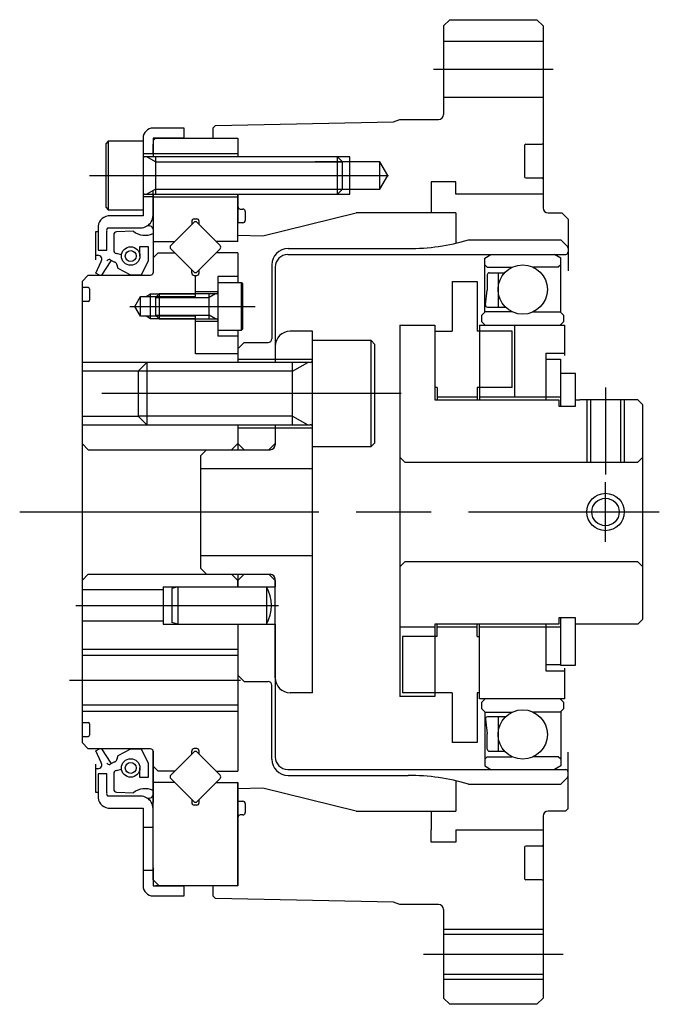
# Model space of a CAD drawing. Extents: x -239 to 51, y -124 to 43.
# Drawn here: x -130 to -79, y -40 to 40 of the extents above; entities that cross this region are included whole.
import ezdxf

# ---------------------------------------------------------------- set-up
doc = ezdxf.new("R2010")
doc.units = 0
doc.header["$MEASUREMENT"] = 0
doc.linetypes.add('DASH_CENTER', pattern=[36, 24, -3, 6, -3])
doc.layers.add('1', color=7, linetype='CONTINUOUS')

msp = doc.modelspace()

# ---------------------------------------------------------------- linework, layer by layer
at = {"layer": '1', "color": 7, "linetype": 'Continuous'}
for p, q in [((-96, 39), (-95.5, 39.5)), ((-95.5, 39.5), (-88.5, 39.5)), ((-88, 39), (-88.5, 39.5)), ((-96, 39), (-96, 31.9)), ((-88, 39), (-88, 24.4)), ((-88, 37.75), (-96, 37.75)), ((-88, 33.25), (-96, 33.25)), ((-114.3, 31), (-114.5, 30.8)), ((-114.3, 31), (-100, 31.3)), ((-100, 31.3), (-99.5, 31.5)), ((-99.5, 31.5), (-96.4, 31.5)), ((-116.8, 30.8), (-119.3, 30.8)), ((-116.8, 30), (-116.8, 30.8)), ((-114.5, 30.8), (-114.5, 30)), ((-122.9, 29.75), (-123.1, 29.55)), ((-123.1, 29.55), (-123.1, 24.45)), ((-122.9, 29.75), (-122.9, 24.25)), ((-120.1, 29.75), (-122.9, 29.75)), ((-120.1, 30), (-120.1, 23.75)), ((-120.1, 29.75), (-120.1, 24.25)), ((-116.8, 30), (-119.3, 30)), ((-119.3, 30), (-119.3, 28.55)), ((-119.3, 29.8), (-119.1, 30)), ((-119.3, 29.8), (-119.3, 28.5)), ((-119.3, 28.8), (-119.3, 29.5)), ((-119.1, 30), (-112.5, 30)), ((-112.5, 30), (-112.5, 28.5)), ((-112.5, 30), (-112.5, 28.5)), ((-89.5, 29.4), (-89.5, 26.9)), ((-89.4, 29.5), (-88.1, 29.5)), ((-119.3, 28.75), (-120.1, 28.75)), ((-104.5, 28.5), (-120, 28.5)), ((-112.5, 28.75), (-119.3, 28.75)), ((-119.1, 28.5), (-119.1, 25.5)), ((-104.5, 25.5), (-104.5, 28.5)), ((-104.1, 28.1), (-104.5, 28.5)), ((-103.5, 25.5), (-103.5, 28.5)), ((-101.1, 28.1), (-106.3, 28.1)), ((-104.1, 25.9), (-104.1, 28.1)), ((-101.1, 25.9), (-101.1, 28.1)), ((-100.465, 27), (-101.1, 28.1)), ((-101.1, 25.9), (-100.465, 27)), ((-95, 26.5), (-97, 26.5)), ((-97, 26.5), (-97, 25.5)), ((-95, 25.5), (-95, 26.5)), ((-89.4, 26.8), (-88.1, 26.8)), ((-119.3, 25.3), (-120.1, 25.3)), ((-120, 25.5), (-104.5, 25.5)), ((-119.3, 23.8), (-119.3, 25.8)), ((-119.3, 25.5), (-119.3, 19.2)), ((-112.5, 25.5), (-112.5, 23.2)), ((-112.5, 21.7), (-112.5, 25.5)), ((-106.3, 25.9), (-101.1, 25.9)), ((-104.5, 25.5), (-104.1, 25.9)), ((-97, 25.5), (-97, 24)), ((-88, 25.5), (-95, 25.5)), ((-112.5, 25.25), (-119.3, 25.25)), ((-123.1, 24.45), (-122.9, 24.25)), ((-122.9, 24.25), (-120.1, 24.25)), ((-120.1, 23.75), (-122.9, 23.75)), ((-112.3, 24.3), (-112.1, 24.3)), ((-111.9, 24.1), (-111.9, 23.4)), ((-110.5, 22.16), (-103, 24)), ((-95, 24), (-103, 24)), ((-95, 24), (-95, 21.571)), ((-95, 24), (-95, 21.571)), ((-87.6, 24), (-86.5, 24)), ((-86, 23.5), (-86.5, 24)), ((-119.3, 23.05), (-119.3, 21.999)), ((-117.88, 21.391), (-116.041, 23.23)), ((-116.2, 23.321), (-116.2, 23.071)), ((-116, 23.521), (-115.8, 23.521)), ((-113.92, 21.391), (-115.759, 23.23)), ((-115.6, 23.071), (-115.6, 23.321)), ((-112.1, 23.2), (-112.5, 23.2)), ((-86, 23.5), (-86, 19.351)), ((-123.9, 22.5), (-123.7, 22.5)), ((-123.9, 20.238), (-123.9, 22.5)), ((-123.7, 22.75), (-123.7, 22.5)), ((-122.46, 22.226), (-122.46, 20.988)), ((-120.875, 22.526), (-122.22, 22.466)), ((-112.5, 22.2), (-110.5, 22.16)), ((-119.3, 21.7), (-117.571, 21.7)), ((-112.5, 21.7), (-114.229, 21.7)), ((-94, 21.835), (-86.59, 21.835)), ((-86.059, 21.304), (-86.59, 21.835)), ((-123.9, 20.6), (-123.73, 20.6)), ((-121.833, 20.638), (-122.241, 20.749)), ((-120.349, 20.518), (-120.349, 21.3)), ((-120.349, 21.3), (-119.7, 21.3)), ((-119.7, 21.3), (-119.7, 20.157)), ((-119.3, 20.4), (-118.9, 20.8)), ((-118.9, 20.8), (-117.571, 20.8)), ((-117.88, 21.109), (-116.041, 19.27)), ((-113.92, 21.109), (-115.759, 19.27)), ((-112.5, 20.8), (-114.229, 20.8)), ((-112.5, 20.8), (-112.5, 18.4)), ((-108.5, 20.652), (-86.5, 20.652)), ((-108.472, 21.133), (-98.835, 21.133)), ((-92.689, 20.367), (-92.194, 20.652)), ((-92.194, 20.652), (-87.086, 20.652)), ((-86.591, 20.367), (-87.086, 20.652)), ((-86.5, 20.652), (-86.19, 20.669)), ((-123.9, 19.169), (-123.466, 20.1)), ((-123.405, 19), (-122.664, 20.163)), ((-122.769, 20.247), (-122.391, 20.056)), ((-122.102, 19.532), (-122.207, 19.889)), ((-119.7, 20.157), (-120.26, 19)), ((-109.772, 19.833), (-109.772, 13.9)), ((-92.689, 16.028), (-92.689, 20.367)), ((-92.689, 19.83), (-92.491, 19.632)), ((-86.591, 19.83), (-86.789, 19.632)), ((-86.591, 16.028), (-86.591, 20.367)), ((-124.5, 19), (-125, 18.5)), ((-124.5, 19), (-119.5, 19)), ((-123.601, 19), (-123.9, 19.169)), ((-121.082, 19), (-122.102, 19.532)), ((-120.26, 19), (-121.082, 19)), ((-116.2, 19.179), (-116.2, 19.429)), ((-116, 18.979), (-115.8, 18.979)), ((-115.9, 17.3), (-115.9, 18.979)), ((-115.6, 19.179), (-115.6, 19.429)), ((-109.5, 19.652), (-109.5, 12)), ((-92.491, 19.632), (-90.503, 19.632)), ((-92.491, 19.028), (-92.491, 17.805)), ((-92.323, 19.196), (-91.092, 19.196)), ((-91.62, 19.196), (-91.62, 16.434)), ((-86.789, 19.632), (-88.777, 19.632)), ((-125, 18.5), (-125, -18.5)), ((-114.1, 18.9), (-114.1, 14.1)), ((-112.5, 18.9), (-114.1, 18.9)), ((-112.2, 18.4), (-114.1, 18.4)), ((-114.1, 18.4), (-114.1, 14.6)), ((-112.2, 14.6), (-112.2, 18.4)), ((-112.1, 18.3), (-112.2, 18.4)), ((-112.1, 14.7), (-112.1, 18.3)), ((-95.3, 18.5), (-95.3, 14.5)), ((-95.3, 18.5), (-93.3, 18.5)), ((-93.3, 18.5), (-93.3, 14.5)), ((-124.5, 18), (-124.9, 18)), ((-124.4, 17.9), (-124.4, 17)), ((-119.5, 15.5), (-119.5, 17.5)), ((-118.8, 17.5), (-119.1, 17.2)), ((-118.8, 17.5), (-118.8, 15.5)), ((-114.2, 17.5), (-118.8, 17.5)), ((-115.9, 17.7), (-114.1, 17.7)), ((-114.8, 15.5), (-114.8, 17.5)), ((-92.636, 16.623), (-92.491, 17.805)), ((-124.5, 16.9), (-124.9, 16.9)), ((-120.762, 16.5), (-120.3, 17.3)), ((-120.3, 17.3), (-115.9, 17.3)), ((-120.3, 15.7), (-120.3, 17.3)), ((-119.1, 17.2), (-119.1, 15.8)), ((-120.3, 15.7), (-120.762, 16.5)), ((-119.1, 15.8), (-118.8, 15.5)), ((-92.947, 15.771), (-92.65, 16.068)), ((-90.503, 16.068), (-92.65, 16.068)), ((-92.469, 16.434), (-91.024, 16.434)), ((-88.777, 16.068), (-86.63, 16.068)), ((-86.333, 15.771), (-86.63, 16.068)), ((-115.9, 15.7), (-120.3, 15.7)), ((-118.8, 15.5), (-114.2, 15.5)), ((-115.9, 12.7), (-115.9, 15.7)), ((-115.9, 15.3), (-114.1, 15.3)), ((-92.947, 15.771), (-92.947, 15.296)), ((-92.947, 15.296), (-92.65, 14.998)), ((-86.333, 15.296), (-86.63, 14.998)), ((-86.333, 15.296), (-86.333, 15.771)), ((-114.1, 14.6), (-112.2, 14.6)), ((-112.5, 14.6), (-112.5, 12)), ((-112.2, 14.6), (-112.1, 14.7)), ((-106.5, 14.5), (-108.3, 14.5)), ((-106.5, 5.25), (-106.5, 14.5)), ((-99.5, 15), (-99.5, -14.79)), ((-99.5, 15), (-96.7, 15)), ((-96.7, 15), (-96.7, 9)), ((-96.7, 14.5), (-95.3, 14.5)), ((-90.5, 14.5), (-93.3, 14.5)), ((-93.1, 14.998), (-93.1, 9)), ((-93.1, 14.998), (-86.3, 14.998)), ((-92.65, 14.998), (-86.63, 14.998)), ((-90.5, 10), (-90.5, 14.5)), ((-90.3, 14.998), (-90.3, 9.25)), ((-86.3, 14.998), (-86.3, 12.57)), ((-112.5, 14.1), (-114.1, 14.1)), ((-112, 13.6), (-112.5, 13.1)), ((-112, 13.6), (-110.072, 13.6)), ((-106.5, 12), (-106.5, 13.75)), ((-101.8, 13.75), (-106.5, 13.75)), ((-101.8, 5.25), (-101.8, 13.75)), ((-101.5, 13.45), (-101.8, 13.75)), ((-101.5, 5.55), (-101.5, 13.45)), ((-112.5, 12.7), (-115.9, 12.7)), ((-112.5, 13.1), (-112.5, 12)), ((-109.5, 13.3), (-109.5, 12)), ((-87.8, 12.75), (-87.8, 9)), ((-87.8, 12.75), (-86.3, 12.75)), ((-119.8, 12), (-120.5, 11.3)), ((-119.8, 12), (-119.8, 7)), ((-106.7, 12), (-119.8, 12)), ((-112.5, 12.25), (-106.5, 12.25)), ((-108.1, 7), (-108.1, 12)), ((-87.8, 12.25), (-86.6, 12.25)), ((-86.6, 12.25), (-86.6, 8.5)), ((-120.5, 11.3), (-125, 11.3)), ((-120.5, 11.3), (-120.5, 7.7)), ((-85.4, 11.1), (-86.6, 11.1)), ((-85.4, 8.5), (-85.4, 11.1)), ((-96.5, 10), (-96.7, 10)), ((-96.5, 10), (-96.5, 9)), ((-93.3, 10), (-93.3, 9)), ((-90.5, 10), (-93.3, 10)), ((-96.7, 9), (-86.75, 9)), ((-96.5, 9.25), (-93.3, 9.25)), ((-93.1, 9.25), (-86.6, 9.25)), ((-86.75, 9), (-86.75, 8.5)), ((-85.4, 9), (-85.06, 9)), ((-80.4, 9), (-85.06, 9)), ((-84.2, 9), (-84.2, 4)), ((-81.8, 9), (-81.8, 4)), ((-80.4, 9), (-80, 8.6)), ((-86.75, 8.5), (-85.4, 8.5)), ((-80, -8.6), (-80, 8.6)), ((-125, 7.7), (-120.5, 7.7)), ((-120.5, 7.7), (-119.8, 7)), ((-119.8, 7), (-106.7, 7)), ((-112.5, 7), (-112.5, 5)), ((-112.5, 6.75), (-106.5, 6.75)), ((-109.5, 7), (-109.5, 5.5)), ((-109.5, 7), (-109.5, 5.4)), ((-106.5, -14.5), (-106.5, 6.75)), ((-101.8, 5.25), (-101.5, 5.55)), ((-125, 5.5), (-124.5, 5)), ((-124.5, 5), (-109.9, 5)), ((-115, 5), (-115.5, 4.5)), ((-112.5, 5.5), (-113, 5)), ((-112.5, 5.5), (-112, 5)), ((-112, 5), (-110, 5)), ((-109.5, 5.5), (-110, 5)), ((-106.5, 5.25), (-101.8, 5.25)), ((-115.5, 4.5), (-115.5, -4.5)), ((-99.5, 4.4), (-99.1, 4)), ((-99.1, 4), (-80.4, 4)), ((-80.4, 4), (-80, 4.4)), ((-115.5, 3.5), (-106.5, 3.5)), ((-115.5, -3.5), (-106.5, -3.5)), ((-115.5, -4.5), (-115, -5)), ((-99.1, -4), (-99.5, -4.4)), ((-80.4, -4), (-99.1, -4)), ((-80, -4.4), (-80.4, -4)), ((-124.5, -5), (-125, -5.5)), ((-124.5, -5), (-109.9, -5)), ((-113, -5), (-112.5, -5.5)), ((-112.5, -5), (-112.5, -6)), ((-112.5, -5.5), (-112, -5)), ((-112.5, -6), (-112.5, -5.5)), ((-112, -5), (-110, -5)), ((-109.5, -5.5), (-110, -5)), ((-109.5, -13.3), (-109.5, -5.4)), ((-109.5, -5.5), (-109.5, -6)), ((-118.5, -6.25), (-125, -6.25)), ((-118.5, -6), (-109.5, -6)), ((-118.5, -6), (-118.5, -9)), ((-117.3, -6), (-117.8, -6.134)), ((-117.8, -6.134), (-117.8, -8.866)), ((-117.3, -6), (-117.3, -9)), ((-110.202, -6), (-110.202, -9)), ((-86.75, -8.5), (-86.75, -9)), ((-85.4, -8.5), (-86.75, -8.5)), ((-86.6, -8.5), (-86.6, -12.3)), ((-85.4, -12.3), (-85.4, -8.5)), ((-80, -8.6), (-80.4, -9)), ((-118.5, -8.75), (-125, -8.75)), ((-118.5, -9), (-109.5, -9)), ((-117.3, -9), (-117.8, -8.866)), ((-112.5, -9), (-112.5, -13.1)), ((-112.5, -9), (-112.5, -20.8)), ((-109.5, -9), (-109.5, -19.652)), ((-96.7, -9.25), (-99.5, -9.25)), ((-86.75, -9), (-96.7, -9)), ((-96.7, -9), (-96.7, -14.79)), ((-96.5, -10), (-96.5, -9)), ((-93.3, -9.25), (-96.5, -9.25)), ((-93.3, -10), (-93.3, -9)), ((-93.1, -14.998), (-93.1, -9)), ((-86.6, -9.25), (-93.1, -9.25)), ((-87.8, -9), (-87.8, -12.75)), ((-85.11, -9), (-85.4, -9)), ((-80.4, -9), (-85.11, -9)), ((-96.5, -10), (-99.3, -10)), ((-99.3, -10), (-99.3, -14.5)), ((-93.3, -10), (-93.1, -10)), ((-125, -11.5), (-112.5, -11.5)), ((-86.6, -12.25), (-87.8, -12.25)), ((-86.6, -12.3), (-85.4, -12.3)), ((-86.3, -12.526), (-86.3, -14.998)), ((-112.5, -13.1), (-112, -13.6)), ((-87.8, -12.75), (-86.3, -12.75)), ((-112, -13.6), (-110.072, -13.6)), ((-109.772, -19.833), (-109.772, -13.9)), ((-106.5, -14.5), (-108.3, -14.5)), ((-96.7, -14.79), (-99.5, -14.79)), ((-95.3, -14.5), (-99.3, -14.5)), ((-95.3, -14.5), (-95.3, -18.5)), ((-93.1, -14.5), (-93.3, -14.5)), ((-93.3, -14.5), (-93.3, -18.5)), ((-86.3, -14.998), (-93.1, -14.998)), ((-92.65, -14.998), (-92.947, -15.296)), ((-86.63, -14.998), (-92.65, -14.998)), ((-86.63, -14.998), (-86.333, -15.296)), ((-112.5, -15.5), (-125, -15.5)), ((-92.947, -15.296), (-92.947, -15.771)), ((-92.65, -16.068), (-92.947, -15.771)), ((-86.63, -16.068), (-86.333, -15.771)), ((-86.333, -15.771), (-86.333, -15.296)), ((-92.689, -16.028), (-92.689, -20.367)), ((-92.65, -16.068), (-90.503, -16.068)), ((-91.024, -16.434), (-92.469, -16.434)), ((-91.62, -16.434), (-91.62, -19.196)), ((-86.63, -16.068), (-88.777, -16.068)), ((-86.591, -16.028), (-86.591, -20.367)), ((-124.9, -16.9), (-124.5, -16.9)), ((-124.4, -17), (-124.4, -17.9)), ((-92.636, -16.623), (-92.491, -17.805)), ((-124.9, -18), (-124.5, -18)), ((-92.491, -19.028), (-92.491, -17.805)), ((-125, -18.5), (-124.5, -19)), ((-93.3, -18.5), (-95.3, -18.5)), ((-119.5, -19), (-124.5, -19)), ((-123.743, -19), (-124.26, -19)), ((-123.9, -19.169), (-123.601, -19)), ((-123.466, -20.1), (-123.9, -19.169)), ((-122.664, -20.163), (-123.405, -19)), ((-122.207, -19.889), (-122.102, -19.532)), ((-122.102, -19.532), (-121.082, -19)), ((-121.082, -19), (-120.26, -19)), ((-120.26, -19), (-119.7, -20.157)), ((-119.3, -29.5), (-119.3, -19.195)), ((-119.3, -19.2), (-119.3, -23.3)), ((-116.041, -19.27), (-117.88, -21.109)), ((-116.2, -19.429), (-116.2, -19.179)), ((-115.8, -18.979), (-116, -18.979)), ((-115.759, -19.27), (-113.92, -21.109)), ((-115.6, -19.429), (-115.6, -19.179)), ((-92.689, -19.83), (-92.491, -19.632)), ((-92.491, -19.632), (-90.503, -19.632)), ((-92.323, -19.196), (-91.092, -19.196)), ((-86.789, -19.632), (-88.777, -19.632)), ((-86.591, -19.83), (-86.789, -19.632)), ((-86, -23.8), (-86, -19.274)), ((-123.9, -22.5), (-123.9, -20.238)), ((-122.391, -20.056), (-122.769, -20.247)), ((-120.349, -21.3), (-120.349, -20.518)), ((-119.7, -20.157), (-119.7, -21.3)), ((-118.9, -20.8), (-119.3, -20.4)), ((-92.689, -20.367), (-92.194, -20.652)), ((-86.591, -20.367), (-87.086, -20.652)), ((-123.73, -20.6), (-123.9, -20.6)), ((-122.46, -20.988), (-122.46, -22.226)), ((-122.241, -20.749), (-121.833, -20.638)), ((-119.7, -21.3), (-120.349, -21.3)), ((-117.571, -20.8), (-118.9, -20.8)), ((-114.229, -20.8), (-112.5, -20.8)), ((-108.5, -20.652), (-86.5, -20.652)), ((-108.472, -21.133), (-98.835, -21.133)), ((-92.194, -20.652), (-87.086, -20.652)), ((-86.059, -21.304), (-86.59, -21.835)), ((-86.5, -20.652), (-86.19, -20.669)), ((-117.571, -21.7), (-119.3, -21.7)), ((-119.3, -21.999), (-119.3, -23.05)), ((-116.041, -23.23), (-117.88, -21.391)), ((-115.759, -23.23), (-113.92, -21.391)), ((-114.229, -21.7), (-112.5, -21.7)), ((-112.5, -21.7), (-112.5, -30)), ((-112.5, -30), (-112.5, -21.7)), ((-95, -21.571), (-95, -24)), ((-94, -21.835), (-86.59, -21.835)), ((-123.7, -22.5), (-123.9, -22.5)), ((-123.7, -22.5), (-123.7, -22.75)), ((-122.22, -22.466), (-120.875, -22.526)), ((-110.5, -22.16), (-112.5, -22.2)), ((-103, -24), (-110.5, -22.16)), ((-116.2, -23.071), (-116.2, -23.321)), ((-115.8, -23.521), (-116, -23.521)), ((-115.6, -23.321), (-115.6, -23.071)), ((-112.5, -23.2), (-112.1, -23.2)), ((-111.9, -23.4), (-111.9, -24.1)), ((-122.9, -23.75), (-120.1, -23.75)), ((-120.1, -23.75), (-120.1, -30)), ((-119.3, -25.8), (-119.3, -23.8)), ((-112.1, -24.3), (-112.3, -24.3)), ((-103, -24), (-95, -24)), ((-97, -24), (-97, -25.5)), ((-88, -24.4), (-88, -39)), ((-86.2, -24), (-87.6, -24)), ((-86.2, -24), (-86, -23.8)), ((-120.1, -25.3), (-119.3, -25.3)), ((-97, -26.5), (-97, -25.5)), ((-95, -25.5), (-88, -25.5)), ((-95, -25.5), (-95, -26.5)), ((-95, -26.5), (-97, -26.5)), ((-88.1, -26.8), (-89.4, -26.8)), ((-89.5, -26.9), (-89.5, -29.4)), ((-120.1, -28.75), (-119.3, -28.75)), ((-119.3, -28.55), (-119.3, -30)), ((-119.3, -29.5), (-119.3, -28.8)), ((-118.8, -30), (-119.3, -29.5)), ((-119.3, -30), (-116.8, -30)), ((-112.5, -30), (-119.1, -30)), ((-116.8, -30.8), (-116.8, -30)), ((-114.5, -30), (-114.5, -30.8)), ((-88.1, -29.5), (-89.4, -29.5)), ((-119.3, -30.8), (-116.8, -30.8)), ((-114.5, -30.8), (-114.3, -31)), ((-100, -31.3), (-114.3, -31)), ((-99.5, -31.5), (-100, -31.3)), ((-96.4, -31.5), (-99.5, -31.5)), ((-96, -31.9), (-96, -39)), ((-88, -33.9), (-96, -33.9)), ((-88, -37.1), (-96, -37.1)), ((-95.5, -39.5), (-96, -39)), ((-88.5, -39.5), (-95.5, -39.5)), ((-88.5, -39.5), (-88, -39))]:
    msp.add_line(p, q, dxfattribs=at)
at = {"layer": '1', "color": 3, "linetype": 'DASH_CENTER'}
for p, q in [((-87.2, 35.5), (-96.8, 35.5)), ((-124.4, 27), (-99.565, 27)), ((-121.162, 16.5), (-111.1, 16.5)), ((-99.4, 9.5), (-125.749, 9.5)), ((-83, 10), (-83, 3)), ((-83, -2.4), (-83, 2.4)), ((-130, 0), (-78.683, 0)), ((-125.502, -7.5), (-109.246, -7.5)), ((-126, -13.5), (-112.273, -13.5)), ((-86.4, -35.5), (-97.6, -35.5))]:
    msp.add_line(p, q, dxfattribs=at)
at = {"layer": '1', "color": 3, "linetype": 'Continuous'}
for p, q in [((-119.1, 28.1), (-119.793, 28.5)), ((-103.5, 28.5), (-106.7, 28.5)), ((-119.1, 28.1), (-104.1, 28.1)), ((-119.1, 25.9), (-119.793, 25.5)), ((-119.1, 25.9), (-104.1, 25.9)), ((-106.7, 25.5), (-103.5, 25.5)), ((-123.7, 22.5), (-123.7, 21)), ((-123, 21), (-123, 22.52)), ((-122.92, 22.8), (-120.3, 22.8)), ((-123.7, 21), (-123, 21)), ((-119.846, 17.3), (-119.5, 17.5)), ((-119.5, 17.5), (-115.9, 17.5)), ((-114.28, 17.5), (-114.8, 17.2)), ((-119.1, 17.2), (-114.8, 17.2)), ((-119.1, 15.8), (-114.8, 15.8)), ((-114.28, 15.5), (-114.8, 15.8)), ((-119.5, 15.5), (-119.846, 15.7)), ((-115.9, 15.5), (-119.5, 15.5)), ((-119.8, 12), (-125, 12)), ((-108.1, 11.3), (-106.888, 12)), ((-108.1, 11.3), (-120.5, 11.3)), ((-84.5, 9), (-84.5, 4)), ((-81.5, 9), (-81.5, 4)), ((-108.1, 7.7), (-120.5, 7.7)), ((-108.1, 7.7), (-106.888, 7)), ((-125, 7), (-119.8, 7)), ((-125, -11), (-112.5, -11)), ((-112.5, -16), (-125, -16)), ((-123, -21), (-123.7, -21)), ((-123.7, -21), (-123.7, -22.5)), ((-123, -22.52), (-123, -21)), ((-120.3, -22.8), (-122.92, -22.8)), ((-88, -33.5), (-96, -33.5)), ((-88, -37.5), (-96, -37.5))]:
    msp.add_line(p, q, dxfattribs=at)
at = {"layer": '1', "color": 7, "linetype": 'Continuous'}
for centre, radius in [((-121.094, 20.537), 0.745), ((-89.64, 17.85), 1.98), ((-83, 0), 1.1), ((-89.64, -17.85), 1.98), ((-121.094, -20.537), 0.745)]:
    msp.add_circle(centre, radius, dxfattribs=at)
at = {"layer": '1', "color": 3, "linetype": 'Continuous'}
for centre, radius in [((-121.094, 20.537), 0.435), ((-83, 0), 1.5), ((-121.094, -20.537), 0.435)]:
    msp.add_circle(centre, radius, dxfattribs=at)
at = {"layer": '1', "color": 7, "linetype": 'Continuous'}
for centre, radius, start, end in [((-96.4, 31.9), 0.4, -90, 0), ((-119.3, 30), 0.8, 90, 180), ((-89.4, 29.4), 0.1, 90, 180), ((-88.1, 29.6), 0.1, -90, 0), ((-120, 28.6), 0.1, 180, -90), ((-89.4, 26.9), 0.1, 180, -90), ((-88.1, 26.7), 0.1, 0, 90), ((-120, 25.4), 0.1, 90, 180), ((-112.3, 24.5), 0.2, 180, -90), ((-122.8, 22.85), 0.906, 96.34019, -173.65981), ((-120.3, 23.8), 1, -61.06191, 0), ((-112.1, 24.1), 0.2, 0, 90), ((-87.6, 24.4), 0.4, 180, -90), ((-119.638, 22.628), 0.346, 11.95919, 120.95967), ((-116, 23.321), 0.2, 90, 180), ((-115.9, 23.088), 0.2, 45, 135), ((-115.8, 23.321), 0.2, 0, 90), ((-112.1, 23.4), 0.2, -90, 0), ((-122.22, 22.226), 0.24, 90, 180), ((-119.955, 23.663), 1.463, -128.9951, -63.42461), ((-117.738, 21.25), 0.2, 135, -135), ((-114.062, 21.25), 0.2, -45, 45), ((-98.835, 38.133), 17, -90, -73.47637), ((-123.73, 20.28), 0.32, -34.26734, 90), ((-122.22, 20.988), 0.24, 180, -95.08994), ((-108.472, 19.833), 1.3, 90, 180), ((-108.5, 19.652), 1, 90, 180), ((-86.2, 20.868), 0.2, -87, 0), ((-86.2, 21.162), 0.2, 0, 45), ((-122.815, 20.011), 0.24, 78.97047, 141.00763), ((-122.437, 19.821), 0.24, 16.38954, 78.97047), ((-119.5, 19.2), 0.2, -90, 0), ((-116, 19.179), 0.2, 180, -90), ((-115.9, 19.412), 0.2, -135, -45), ((-115.8, 19.179), 0.2, -90, 0), ((-92.323, 19.028), 0.168, 90, 180), ((-124.9, 18.1), 0.1, 180, -90), ((-124.5, 17.9), 0.1, 0, 90), ((-114.2, 17.6), 0.1, -90, 0), ((-124.9, 16.8), 0.1, 90, 180), ((-124.5, 17), 0.1, -90, 0), ((-92.469, 16.602), 0.168, 173, -90), ((-114.2, 15.4), 0.1, 0, 90), ((-108.3, 13.3), 1.2, 90, 180), ((-110.072, 13.9), 0.3, -90, 0), ((-106.7, 12.2), 0.2, -90, 0), ((-106.7, 6.8), 0.2, 0, 90), ((-109.9, 5.4), 0.4, -90, 0), ((-109.9, -5.4), 0.4, 0, 90), ((-112.8, -7.5), 3, -30, 30), ((-108.3, -13.3), 1.2, 180, -90), ((-110.072, -13.9), 0.3, 0, 90), ((-92.469, -16.602), 0.168, 90, -173), ((-124.9, -16.8), 0.1, 180, -90), ((-124.5, -17), 0.1, 0, 90), ((-124.9, -18.1), 0.1, 90, 180), ((-124.5, -17.9), 0.1, -90, 0), ((-119.5, -19.2), 0.2, 0, 90), ((-116, -19.179), 0.2, 90, 180), ((-115.9, -19.412), 0.2, 45, 135), ((-115.8, -19.179), 0.2, 0, 90), ((-108.5, -19.652), 1, -180, -90), ((-92.323, -19.028), 0.168, 180, -90), ((-123.73, -20.28), 0.32, -90, 34.26734), ((-122.815, -20.011), 0.24, -141.00763, -78.97047), ((-122.437, -19.821), 0.24, -78.97047, -16.38954), ((-108.472, -19.833), 1.3, 180, -90), ((-122.22, -20.988), 0.24, 95.08994, 180), ((-117.738, -21.25), 0.2, 135, -135), ((-114.062, -21.25), 0.2, -45, 45), ((-98.835, -38.133), 17, 73.47637, 90), ((-86.2, -20.868), 0.2, 0, 87), ((-86.2, -21.162), 0.2, -45, 0), ((-122.8, -22.85), 0.906, 173.65981, -96.34019), ((-122.22, -22.226), 0.24, 180, -90), ((-119.955, -23.663), 1.463, 63.42461, 128.9951), ((-119.638, -22.628), 0.346, -120.95967, -11.95919), ((-120.3, -23.8), 1, 0, 61.06191), ((-116, -23.321), 0.2, 180, -90), ((-115.9, -23.088), 0.2, -135, -45), ((-115.8, -23.321), 0.2, -90, 0), ((-112.1, -23.4), 0.2, 0, 90), ((-112.3, -24.5), 0.2, 90, 180), ((-112.1, -24.1), 0.2, -90, 0), ((-87.6, -24.4), 0.4, 90, 180), ((-89.4, -26.9), 0.1, 90, 180), ((-88.1, -26.7), 0.1, -90, 0), ((-119.3, -30), 0.8, 180, -90), ((-89.4, -29.4), 0.1, 180, -90), ((-88.1, -29.6), 0.1, 0, 90), ((-96.4, -31.9), 0.4, 0, 90)]:
    msp.add_arc(centre, radius, start, end, dxfattribs=at)
at = {"layer": '1', "color": 3, "linetype": 'Continuous'}
for centre, radius, start, end in [((-120.3, 23.8), 1, -90, -61.06191), ((-122.82, 22.62), 0.206, 119.0546, -150.9454), ((-122.82, -22.62), 0.206, 150.9454, -119.0546), ((-120.3, -23.8), 1, 61.06191, 90)]:
    msp.add_arc(centre, radius, start, end, dxfattribs=at)

doc.saveas('drawing.dxf')
